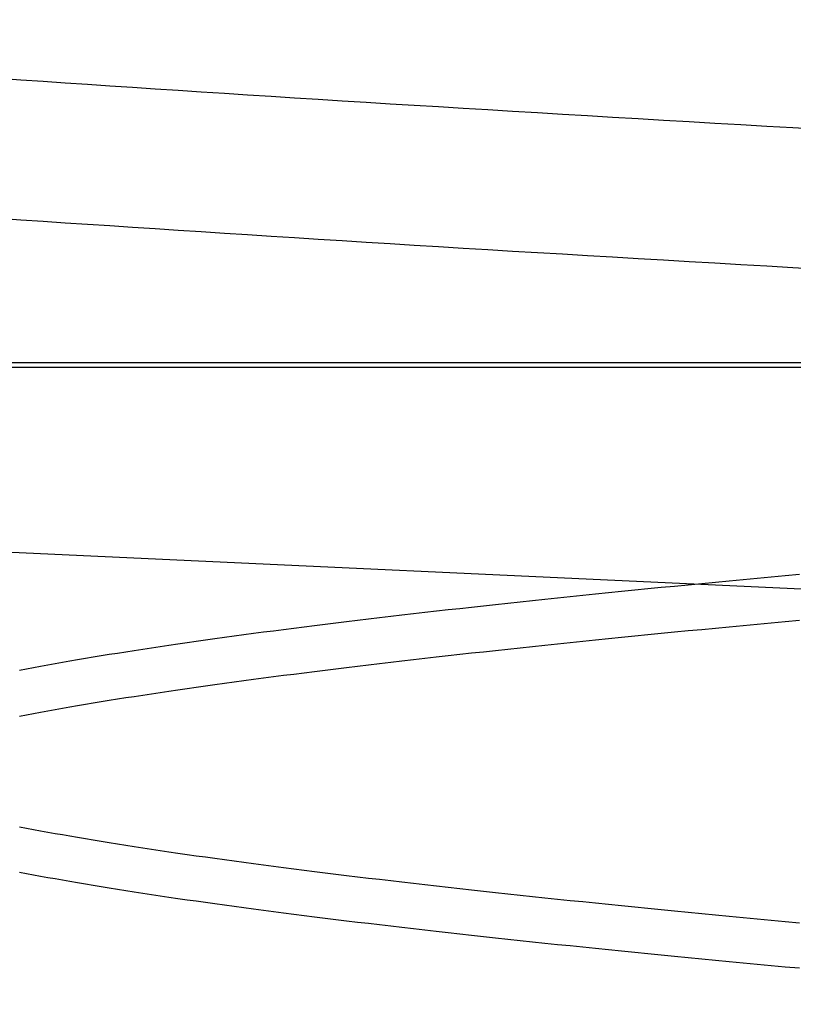
# Model space of a CAD drawing. Extents: x 248 to 1424, y 181 to 1396.
# Drawn here: x 509 to 510, y 1303 to 1304 of the extents above; entities that cross this region are included whole.
import ezdxf

# ---------------------------------------------------------------- set-up
doc = ezdxf.new("R2010")
doc.units = 0
doc.header["$LTSCALE"] = 4
doc.linetypes.add('CENTER', pattern=[50.8, 31.75, -6.35, 6.35, -6.35])
doc.linetypes.add('HIDDEN', pattern=[9.525, 6.35, -3.175])
for name, color, linetype in [('AM_0', 7, 'CONTINUOUS'), ('AM_7', 1, 'CENTER'), ('OBRYS', 7, 'CONTINUOUS'), ('SKRYTÁ__ISO_', 2, 'HIDDEN')]:
    doc.layers.add(name, color=color, linetype=linetype)

# ---------------------------------------------------------------- blocks, each defined once
blk = doc.blocks.new('A$C4B7440DB')
at = {"layer": 'SKRYTÁ__ISO_'}
for p, q in [((3, 22.1157), (3, 20.1157)), ((3, 20.1157), (3, 9.41824))]:
    blk.add_line(p, q, dxfattribs=at)
for points in [[(3.09088, 19.9847, 0), (3.09226, 20.009, 0), (3.09364, 20.0333, 0), (3.09503, 20.0574, 0), (3.09641, 20.0814, 0), (3.09779, 20.1053, 0), (3.09918, 20.1291, 0), (3.10056, 20.1527, 0), (3.10194, 20.1763, 0), (3.10333, 20.1997, 0), (3.10471, 20.223, 0), (3.10609, 20.2462, 0), (3.10748, 20.2693, 0), (3.10886, 20.2922, 0), (3.11024, 20.3151, 0), (3.11163, 20.3378, 0), (3.11301, 20.3604, 0), (3.11439, 20.3829, 0), (3.11578, 20.4052, 0), (3.11716, 20.4274, 0), (3.11854, 20.4496, 0), (3.11993, 20.4715, 0), (3.12131, 20.4934, 0), (3.12269, 20.5151, 0), (3.12408, 20.5367, 0), (3.12546, 20.5582, 0), (3.12684, 20.5796, 0), (3.12822, 20.6008, 0), (3.12961, 20.6219, 0), (3.13099, 20.6429, 0), (3.13237, 20.6637, 0), (3.13376, 20.6844, 0), (3.13514, 20.705, 0), (3.13652, 20.7255, 0), (3.13791, 20.7458, 0)], [(3.22064, 19.9847, 0), (3.22202, 20.009, 0), (3.2234, 20.0333, 0), (3.22479, 20.0574, 0), (3.22617, 20.0814, 0), (3.22755, 20.1053, 0), (3.22894, 20.1291, 0), (3.23032, 20.1527, 0), (3.2317, 20.1763, 0), (3.23309, 20.1997, 0), (3.23447, 20.223, 0), (3.23585, 20.2462, 0), (3.23724, 20.2693, 0), (3.23862, 20.2922, 0), (3.24, 20.3151, 0), (3.24139, 20.3378, 0), (3.24277, 20.3604, 0), (3.24415, 20.3829, 0), (3.24554, 20.4052, 0), (3.24692, 20.4274, 0), (3.2483, 20.4496, 0), (3.24968, 20.4715, 0), (3.25107, 20.4934, 0), (3.25245, 20.5151, 0), (3.25383, 20.5367, 0), (3.25522, 20.5582, 0), (3.2566, 20.5796, 0), (3.25798, 20.6008, 0), (3.25937, 20.6219, 0), (3.26075, 20.6429, 0), (3.26213, 20.6637, 0), (3.26352, 20.6844, 0), (3.2649, 20.705, 0), (3.26628, 20.7255, 0), (3.26767, 20.7458, 0)], [(2.44233, 20.0029, 0), (2.44355, 20.0161, 0), (2.44477, 20.0293, 0), (2.44599, 20.0423, 0), (2.44721, 20.0553, 0), (2.44842, 20.0681, 0), (2.44964, 20.0809, 0), (2.45086, 20.0936, 0), (2.45208, 20.1062, 0), (2.4533, 20.1188, 0), (2.45452, 20.1312, 0), (2.45574, 20.1436, 0), (2.45696, 20.1558, 0), (2.45818, 20.168, 0), (2.45939, 20.1801, 0), (2.46061, 20.1921, 0), (2.46183, 20.204, 0), (2.46305, 20.2158, 0), (2.46427, 20.2276, 0), (2.46549, 20.2392, 0), (2.46671, 20.2508, 0), (2.46793, 20.2622, 0), (2.46915, 20.2736, 0), (2.47036, 20.2849, 0), (2.47158, 20.2961, 0), (2.4728, 20.3072, 0), (2.47402, 20.3182, 0), (2.47524, 20.3291, 0), (2.47646, 20.34, 0), (2.47768, 20.3507, 0), (2.4789, 20.3613, 0), (2.48012, 20.3719, 0), (2.48133, 20.3823, 0), (2.48255, 20.3927, 0), (2.48377, 20.403, 0), (2.48499, 20.4131, 0), (2.48621, 20.4232, 0), (2.48743, 20.4332, 0), (2.48865, 20.4431, 0), (2.48987, 20.4529, 0), (2.49109, 20.4626, 0), (2.4923, 20.4722, 0), (2.49352, 20.4817, 0), (2.49474, 20.4911, 0), (2.49596, 20.5004, 0), (2.49718, 20.5096, 0), (2.4984, 20.5187, 0), (2.49962, 20.5277, 0), (2.50084, 20.5366, 0), (2.50206, 20.5455, 0), (2.50327, 20.5542, 0), (2.50449, 20.5628, 0), (2.50571, 20.5713, 0), (2.50693, 20.5798, 0), (2.50815, 20.5881, 0), (2.50937, 20.5963, 0), (2.51059, 20.6044, 0), (2.51181, 20.6124, 0), (2.51303, 20.6204, 0), (2.51424, 20.6282, 0), (2.51546, 20.6359, 0), (2.51668, 20.6435, 0), (2.5179, 20.651, 0), (2.51912, 20.6584, 0), (2.52034, 20.6657, 0), (2.52156, 20.6729, 0), (2.52278, 20.68, 0), (2.524, 20.687, 0), (2.52521, 20.6939, 0), (2.52643, 20.7007, 0), (2.52765, 20.7074, 0), (2.52887, 20.714, 0), (2.53009, 20.7204, 0), (2.53131, 20.7268, 0)], [(2.67636, 20.7268, 0), (2.67757, 20.7204, 0), (2.67879, 20.714, 0), (2.68001, 20.7074, 0), (2.68123, 20.7007, 0), (2.68245, 20.6939, 0), (2.68367, 20.687, 0), (2.68489, 20.68, 0), (2.68611, 20.6729, 0), (2.68733, 20.6657, 0), (2.68854, 20.6584, 0), (2.68976, 20.651, 0), (2.69098, 20.6435, 0), (2.6922, 20.6359, 0), (2.69342, 20.6282, 0), (2.69464, 20.6204, 0), (2.69586, 20.6124, 0), (2.69708, 20.6044, 0), (2.6983, 20.5963, 0), (2.69951, 20.5881, 0), (2.70073, 20.5798, 0), (2.70195, 20.5713, 0), (2.70317, 20.5628, 0), (2.70439, 20.5542, 0), (2.70561, 20.5455, 0), (2.70683, 20.5366, 0), (2.70805, 20.5277, 0), (2.70927, 20.5187, 0), (2.71048, 20.5096, 0), (2.7117, 20.5004, 0), (2.71292, 20.4911, 0), (2.71414, 20.4817, 0), (2.71536, 20.4722, 0), (2.71658, 20.4626, 0), (2.7178, 20.4529, 0), (2.71902, 20.4431, 0), (2.72024, 20.4332, 0), (2.72145, 20.4232, 0), (2.72267, 20.4131, 0), (2.72389, 20.403, 0), (2.72511, 20.3927, 0), (2.72633, 20.3823, 0), (2.72755, 20.3719, 0), (2.72877, 20.3613, 0), (2.72999, 20.3507, 0), (2.73121, 20.34, 0), (2.73242, 20.3291, 0), (2.73364, 20.3182, 0), (2.73486, 20.3072, 0), (2.73608, 20.2961, 0), (2.7373, 20.2849, 0), (2.73852, 20.2736, 0), (2.73974, 20.2622, 0), (2.74096, 20.2508, 0), (2.74218, 20.2392, 0), (2.74339, 20.2276, 0), (2.74461, 20.2158, 0), (2.74583, 20.204, 0), (2.74705, 20.1921, 0), (2.74827, 20.1801, 0), (2.74949, 20.168, 0), (2.75071, 20.1558, 0), (2.75193, 20.1436, 0), (2.75315, 20.1312, 0), (2.75436, 20.1188, 0), (2.75558, 20.1062, 0), (2.7568, 20.0936, 0), (2.75802, 20.0809, 0), (2.75924, 20.0681, 0), (2.76046, 20.0553, 0), (2.76168, 20.0423, 0), (2.7629, 20.0293, 0), (2.76412, 20.0161, 0), (2.76533, 20.0029, 0)], [(2.80767, 20.0029, 0), (2.80645, 20.0161, 0), (2.80523, 20.0293, 0), (2.80401, 20.0423, 0), (2.80279, 20.0553, 0), (2.80158, 20.0681, 0), (2.80036, 20.0809, 0), (2.79914, 20.0936, 0), (2.79792, 20.1062, 0), (2.7967, 20.1188, 0), (2.79548, 20.1312, 0), (2.79426, 20.1436, 0), (2.79304, 20.1558, 0), (2.79182, 20.168, 0), (2.79061, 20.1801, 0), (2.78939, 20.1921, 0), (2.78817, 20.204, 0), (2.78695, 20.2158, 0), (2.78573, 20.2276, 0), (2.78451, 20.2392, 0), (2.78329, 20.2508, 0), (2.78207, 20.2622, 0), (2.78085, 20.2736, 0), (2.77964, 20.2849, 0), (2.77842, 20.2961, 0), (2.7772, 20.3072, 0), (2.77598, 20.3182, 0), (2.77476, 20.3291, 0), (2.77354, 20.3399, 0), (2.77232, 20.3507, 0), (2.7711, 20.3613, 0), (2.76988, 20.3719, 0), (2.76867, 20.3823, 0), (2.76745, 20.3927, 0), (2.76623, 20.403, 0), (2.76501, 20.4131, 0), (2.76379, 20.4232, 0), (2.76257, 20.4332, 0), (2.76135, 20.4431, 0), (2.76013, 20.4529, 0), (2.75891, 20.4626, 0), (2.7577, 20.4722, 0), (2.75648, 20.4817, 0), (2.75526, 20.4911, 0), (2.75404, 20.5004, 0), (2.75282, 20.5096, 0), (2.7516, 20.5187, 0), (2.75038, 20.5277, 0), (2.74916, 20.5366, 0), (2.74794, 20.5455, 0), (2.74673, 20.5542, 0), (2.74551, 20.5628, 0), (2.74429, 20.5713, 0), (2.74307, 20.5798, 0), (2.74185, 20.5881, 0), (2.74063, 20.5963, 0), (2.73941, 20.6044, 0), (2.73819, 20.6124, 0), (2.73697, 20.6204, 0), (2.73576, 20.6282, 0), (2.73454, 20.6359, 0), (2.73332, 20.6435, 0), (2.7321, 20.651, 0), (2.73088, 20.6584, 0), (2.72966, 20.6657, 0), (2.72844, 20.6729, 0), (2.72722, 20.68, 0), (2.726, 20.687, 0), (2.72479, 20.6939, 0), (2.72357, 20.7007, 0), (2.72235, 20.7074, 0), (2.72113, 20.714, 0), (2.71991, 20.7204, 0), (2.71869, 20.7268, 0)], [(2.57364, 20.7268, 0), (2.57242, 20.7204, 0), (2.57121, 20.714, 0), (2.56999, 20.7074, 0), (2.56877, 20.7007, 0), (2.56755, 20.6939, 0), (2.56633, 20.687, 0), (2.56511, 20.68, 0), (2.56389, 20.6729, 0), (2.56267, 20.6657, 0), (2.56145, 20.6584, 0), (2.56024, 20.651, 0), (2.55902, 20.6435, 0), (2.5578, 20.6359, 0), (2.55658, 20.6282, 0), (2.55536, 20.6204, 0), (2.55414, 20.6124, 0), (2.55292, 20.6044, 0), (2.5517, 20.5963, 0), (2.55048, 20.5881, 0), (2.54927, 20.5798, 0), (2.54805, 20.5713, 0), (2.54683, 20.5628, 0), (2.54561, 20.5542, 0), (2.54439, 20.5455, 0), (2.54317, 20.5366, 0), (2.54195, 20.5277, 0), (2.54073, 20.5187, 0), (2.53951, 20.5096, 0), (2.5383, 20.5004, 0), (2.53708, 20.4911, 0), (2.53586, 20.4817, 0), (2.53464, 20.4722, 0), (2.53342, 20.4626, 0), (2.5322, 20.4529, 0), (2.53098, 20.4431, 0), (2.52976, 20.4332, 0), (2.52854, 20.4232, 0), (2.52733, 20.4131, 0), (2.52611, 20.403, 0), (2.52489, 20.3927, 0), (2.52367, 20.3823, 0), (2.52245, 20.3719, 0), (2.52123, 20.3613, 0), (2.52001, 20.3507, 0), (2.51879, 20.3399, 0), (2.51757, 20.3291, 0), (2.51636, 20.3182, 0), (2.51514, 20.3072, 0), (2.51392, 20.2961, 0), (2.5127, 20.2849, 0), (2.51148, 20.2736, 0), (2.51026, 20.2622, 0), (2.50904, 20.2508, 0), (2.50782, 20.2392, 0), (2.5066, 20.2276, 0), (2.50539, 20.2158, 0), (2.50417, 20.204, 0), (2.50295, 20.1921, 0), (2.50173, 20.1801, 0), (2.50051, 20.168, 0), (2.49929, 20.1558, 0), (2.49807, 20.1436, 0), (2.49685, 20.1312, 0), (2.49563, 20.1188, 0), (2.49442, 20.1062, 0), (2.4932, 20.0936, 0), (2.49198, 20.0809, 0), (2.49076, 20.0681, 0), (2.48954, 20.0553, 0), (2.48832, 20.0423, 0), (2.4871, 20.0293, 0), (2.48588, 20.0161, 0), (2.48466, 20.0029, 0)]]:
    blk.add_polyline3d(points, dxfattribs=at)
blk = doc.blocks.new('A$C07E735F5')
at = {"layer": 'OBRYS', "rotation": 90}
blk.add_blockref('A$C4B7440DB', (34.36798, 71.0436), dxfattribs=at)

msp = doc.modelspace()

# ---------------------------------------------------------------- linework, layer by layer
at = {"layer": 'AM_0'}
for p, q in [((798.68308, 1289.88657, -1104.77236), (472.8778, 1305.00056, -1099.02236)), ((467.3778, 1303.50056, -1099.02236), (1276.3778, 1303.50056, -1099.02236))]:
    msp.add_line(p, q, dxfattribs=at)

# ---------------------------------------------------------------- block references
at = {"layer": 'AM_7'}
msp.add_blockref('A$C07E735F5', (495.3778, 1229.45268, -1099.02236), dxfattribs=at)

doc.saveas('drawing.dxf')
